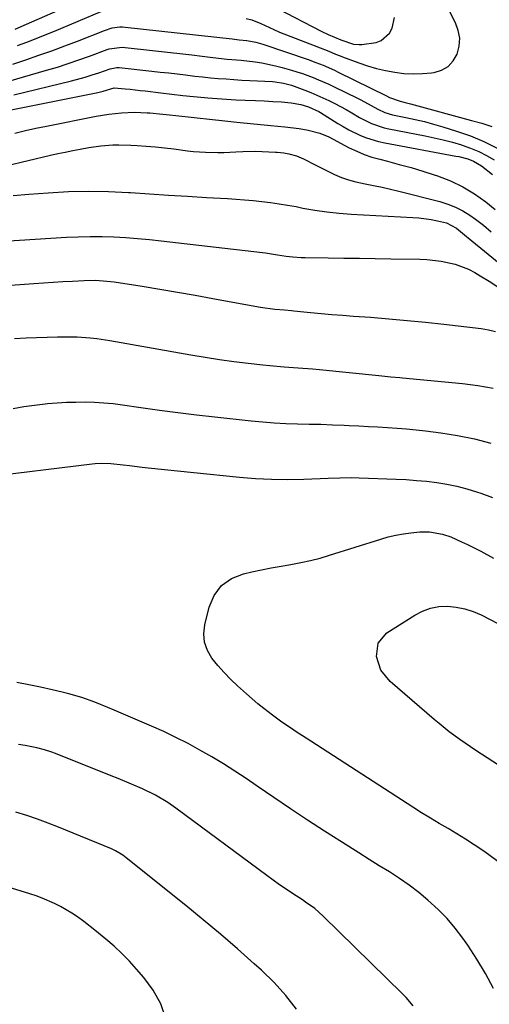
# Model space of a CAD drawing. Units: inches. Extents: x 1890287 to 1895531, y 464307 to 469608.
# Drawn here: x 1892161 to 1892318, y 467804 to 468134 of the extents above; entities that cross this region are included whole.
import ezdxf

# ---------------------------------------------------------------- set-up
doc = ezdxf.new("R2010")
doc.units = ezdxf.units.IN
doc.header["$MEASUREMENT"] = 0
doc.layers.add('7', color=7, linetype='Continuous')
doc.layers.add('8', color=7, linetype='Continuous')

msp = doc.modelspace()

# ---------------------------------------------------------------- linework, layer by layer
at = {"layer": '7', "color": 18}
for points in [[(1892159.45, 468131.05, 1912), (1892163.17, 468132.64, 1912), (1892165.02, 468133.46, 1912), (1892187.61, 468143.45, 1912)], [(1892236.88, 468134.6, 1914), (1892238.77, 468134.17, 1914), (1892241.78, 468132.94, 1914), (1892246.18, 468130.88, 1914), (1892248.06, 468130.05, 1914), (1892251.87, 468128.51, 1914), (1892263.2, 468124.16, 1914), (1892264.7, 468123.57, 1914), (1892266.94, 468122.65, 1914), (1892268.45, 468122.05, 1914), (1892269.2, 468121.77, 1914), (1892274.71, 468119.72, 1914), (1892277.66, 468118.72, 1914), (1892280.65, 468117.83, 1914), (1892283.68, 468117.13, 1914), (1892286.75, 468116.54, 1914), (1892289.84, 468116.18, 1914), (1892292.93, 468116, 1914), (1892296.03, 468116.1, 1914), (1892299.12, 468116.38, 1914), (1892299.99, 468116.5, 1914), (1892302.51, 468117.29, 1914), (1892304.7, 468118.51, 1914), (1892306.39, 468120.36, 1914), (1892307.73, 468122.65, 1914), (1892308.37, 468125.31, 1914), (1892308.57, 468127.96, 1914), (1892308.1, 468130.57, 1914), (1892307.19, 468133.16, 1914), (1892302.13, 468143.18, 1914)], [(1892247.47, 468137.92, 1912), (1892262.11, 468130.37, 1912), (1892264.42, 468129.24, 1912), (1892268.69, 468127.43, 1912), (1892272.88, 468126.02, 1912), (1892274.79, 468125.81, 1912), (1892275.76, 468125.84, 1912), (1892280.49, 468126.51, 1912), (1892282.19, 468127.2, 1912), (1892284.98, 468129.66, 1912), (1892285.89, 468131.32, 1912), (1892286.66, 468134.87, 1912)], [(1892160.22, 468125.49, 1914), (1892163.32, 468126.66, 1914), (1892166.41, 468127.86, 1914), (1892169.49, 468129.1, 1914), (1892172.55, 468130.36, 1914), (1892188.52, 468137.04, 1914)], [(1892158.57, 468119.26, 1916), (1892162.96, 468120.74, 1916), (1892167.33, 468122.23, 1916), (1892171.7, 468123.76, 1916), (1892176.03, 468125.38, 1916), (1892180.35, 468127.03, 1916), (1892189.42, 468130.61, 1916), (1892191.94, 468131.4, 1916), (1892194.55, 468131.77, 1916), (1892195.43, 468131.77, 1916), (1892196.31, 468131.71, 1916), (1892232.16, 468127.71, 1916), (1892234.52, 468127.43, 1916), (1892237.17, 468127.16, 1916), (1892240.12, 468126.64, 1916), (1892242.48, 468125.97, 1916), (1892257.67, 468120.8, 1916), (1892260.24, 468119.87, 1916), (1892262.79, 468118.87, 1916), (1892266.53, 468117.2, 1916), (1892267.77, 468116.61, 1916), (1892284.05, 468108.59, 1916), (1892285, 468108.09, 1916), (1892288.56, 468106.8, 1916), (1892290.29, 468106.42, 1916), (1892291.15, 468106.2, 1916), (1892292.01, 468105.98, 1916), (1892312.56, 468100.39, 1916), (1892315.97, 468099.42, 1916), (1892319.37, 468098.4, 1916)], [(1892158.11, 468113.77, 1918), (1892161.88, 468114.9, 1918), (1892169.93, 468117.22, 1918), (1892173.57, 468118.31, 1918), (1892177.2, 468119.46, 1918), (1892180.8, 468120.68, 1918), (1892184.38, 468121.96, 1918), (1892190.32, 468124.15, 1918), (1892190.93, 468124.36, 1918), (1892195.32, 468124.92, 1918), (1892218.71, 468122.34, 1918), (1892222.12, 468121.95, 1918), (1892225.77, 468121.5, 1918), (1892230.5, 468120.99, 1918), (1892235.25, 468120.56, 1918), (1892239.88, 468120.01, 1918), (1892242.19, 468119.67, 1918), (1892246.74, 468118.74, 1918), (1892249, 468118.16, 1918), (1892252.07, 468117.29, 1918), (1892253.92, 468116.73, 1918), (1892255.76, 468116.14, 1918), (1892259.38, 468114.8, 1918), (1892261.17, 468114.06, 1918), (1892264.7, 468112.5, 1918), (1892266.44, 468111.67, 1918), (1892274.28, 468107.86, 1918), (1892275.44, 468107.28, 1918), (1892278.83, 468105.4, 1918), (1892281.08, 468104.12, 1918), (1892283.49, 468103.04, 1918), (1892286.01, 468102.31, 1918), (1892290.53, 468101.42, 1918), (1892293.64, 468100.75, 1918), (1892296.73, 468100.01, 1918), (1892299.8, 468099.18, 1918), (1892302.85, 468098.28, 1918), (1892307.52, 468096.81, 1918), (1892312.16, 468095.17, 1918), (1892316.71, 468093.3, 1918), (1892321.11, 468091.11, 1918)], [(1892155.86, 468103.48, 1922), (1892187.11, 468109.79, 1922), (1892188.91, 468110.21, 1922), (1892192.59, 468111.3, 1922), (1892196.35, 468111.03, 1922), (1892198.01, 468110.85, 1922), (1892201.33, 468110.47, 1922), (1892202.99, 468110.27, 1922), (1892208.27, 468109.63, 1922), (1892211.94, 468109.2, 1922), (1892215.61, 468108.79, 1922), (1892219.28, 468108.42, 1922), (1892222.96, 468108.07, 1922), (1892224.01, 468107.98, 1922), (1892227.16, 468107.71, 1922), (1892230.32, 468107.48, 1922), (1892233.47, 468107.3, 1922), (1892236.63, 468107.16, 1922), (1892240.05, 468107.02, 1922), (1892242.96, 468106.91, 1922), (1892245.86, 468106.79, 1922), (1892248.76, 468106.62, 1922), (1892252, 468106.28, 1922), (1892255.26, 468105.68, 1922), (1892257.83, 468104.95, 1922), (1892261.29, 468103.34, 1922), (1892261.84, 468103.01, 1922), (1892267.63, 468099.41, 1922), (1892269.49, 468098.31, 1922), (1892271.37, 468097.26, 1922), (1892275.25, 468095.38, 1922), (1892277.25, 468094.58, 1922), (1892281.35, 468093.32, 1922), (1892283.45, 468092.85, 1922), (1892307.24, 468088.45, 1922), (1892308.26, 468088.24, 1922), (1892311.29, 468087.46, 1922), (1892313.23, 468086.73, 1922), (1892315.92, 468085.13, 1922), (1892319.61, 468082.26, 1922)], [(1892159.3, 468096.11, 1924), (1892162.82, 468096.97, 1924), (1892166.35, 468097.77, 1924), (1892169.9, 468098.51, 1924), (1892186.56, 468101.81, 1924), (1892188.68, 468102.19, 1924), (1892190.81, 468102.52, 1924), (1892195.1, 468102.98, 1924), (1892199.4, 468103.15, 1924), (1892203.7, 468102.98, 1924), (1892204.64, 468102.91, 1924), (1892208.97, 468102.54, 1924), (1892211.13, 468102.32, 1924), (1892213.29, 468102.08, 1924), (1892225.65, 468100.65, 1924), (1892228.71, 468100.31, 1924), (1892231.77, 468100, 1924), (1892232.79, 468099.9, 1924), (1892233.81, 468099.8, 1924), (1892245.19, 468098.69, 1924), (1892249.93, 468098.23, 1924), (1892254.66, 468097.68, 1924), (1892257.77, 468097.07, 1924), (1892261.59, 468096.15, 1924), (1892264.65, 468094.86, 1924), (1892267.6, 468093.27, 1924), (1892268.59, 468092.75, 1924), (1892271.51, 468091.24, 1924), (1892274, 468090.05, 1924), (1892276.53, 468088.99, 1924), (1892279.13, 468088.1, 1924), (1892281.77, 468087.34, 1924), (1892284.34, 468086.69, 1924), (1892288.29, 468085.65, 1924), (1892292.23, 468084.55, 1924), (1892296.14, 468083.37, 1924), (1892300.03, 468082.14, 1924), (1892301.15, 468081.78, 1924), (1892305.47, 468080.1, 1924), (1892309.63, 468078.13, 1924), (1892313.57, 468075.73, 1924), (1892317.34, 468073.04, 1924), (1892320.48, 468070.54, 1924)], [(1892148.61, 468083.39, 1926), (1892171.3, 468088.69, 1926), (1892173.76, 468089.24, 1926), (1892176.23, 468089.77, 1926), (1892178.7, 468090.27, 1926), (1892181.17, 468090.75, 1926), (1892184.15, 468091.27, 1926), (1892188.15, 468091.82, 1926), (1892192.17, 468092.16, 1926), (1892194.18, 468092.23, 1926), (1892198.21, 468092.12, 1926), (1892200.33, 468091.99, 1926), (1892203.41, 468091.76, 1926), (1892206.48, 468091.5, 1926), (1892209.55, 468091.18, 1926), (1892212.61, 468090.82, 1926), (1892217.28, 468090.24, 1926), (1892219.29, 468090.02, 1926), (1892223.32, 468089.72, 1926), (1892227.37, 468089.63, 1926), (1892229.39, 468089.65, 1926), (1892233.44, 468089.85, 1926), (1892235.82, 468089.99, 1926), (1892240.11, 468090.05, 1926), (1892242.26, 468089.99, 1926), (1892246.78, 468089.79, 1926), (1892247.34, 468089.76, 1926), (1892249.59, 468089.52, 1926), (1892251.26, 468089.19, 1926), (1892253.84, 468088.48, 1926), (1892256.2, 468087.55, 1926), (1892260.09, 468085.5, 1926), (1892263.46, 468083.77, 1926), (1892266.53, 468082.29, 1926), (1892268.86, 468081.29, 1926), (1892271.23, 468080.42, 1926), (1892273.66, 468079.75, 1926), (1892276.82, 468079.09, 1926), (1892279.67, 468078.56, 1926), (1892282.51, 468077.99, 1926), (1892285.33, 468077.35, 1926), (1892288.14, 468076.66, 1926), (1892301.89, 468073.16, 1926), (1892304.56, 468072.33, 1926), (1892307.15, 468071.31, 1926), (1892309.62, 468070.02, 1926), (1892312.01, 468068.56, 1926), (1892313.82, 468067.31, 1926), (1892316.56, 468065.24, 1926), (1892319.14, 468062.97, 1926)], [(1892158.72, 468075.16, 1928), (1892163.96, 468075.65, 1928), (1892170.52, 468076.15, 1928), (1892177.24, 468076.51, 1928), (1892183.97, 468076.68, 1928), (1892190.69, 468076.56, 1928), (1892197.42, 468076.23, 1928), (1892198.11, 468076.18, 1928), (1892204.49, 468075.75, 1928), (1892210.87, 468075.33, 1928), (1892217.25, 468074.94, 1928), (1892223.64, 468074.55, 1928), (1892230.61, 468074.15, 1928), (1892233.5, 468073.96, 1928), (1892236.4, 468073.75, 1928), (1892239.29, 468073.49, 1928), (1892242.18, 468073.21, 1928), (1892245.06, 468072.86, 1928), (1892247.94, 468072.46, 1928), (1892250.8, 468071.99, 1928), (1892253.66, 468071.47, 1928), (1892255.97, 468071.01, 1928), (1892259.98, 468070.31, 1928), (1892264.02, 468069.71, 1928), (1892268.07, 468069.29, 1928), (1892272.13, 468068.98, 1928), (1892292.82, 468067.84, 1928), (1892294.9, 468067.67, 1928), (1892299.02, 468067.13, 1928), (1892301.07, 468066.75, 1928), (1892304.13, 468066.05, 1928), (1892307.47, 468064.3, 1928), (1892310.86, 468061.46, 1928), (1892311.35, 468061.05, 1928), (1892338.23, 468039.08, 1928)], [(1892140.33, 468043.87, 1932), (1892165.61, 468045.73, 1932), (1892168.86, 468045.95, 1932), (1892172.11, 468046.16, 1932), (1892175.36, 468046.35, 1932), (1892178.61, 468046.52, 1932), (1892182.6, 468046.71, 1932), (1892186.37, 468046.75, 1932), (1892190.12, 468046.51, 1932), (1892192.61, 468046.2, 1932), (1892202.02, 468044.74, 1932), (1892207.97, 468043.8, 1932), (1892213.9, 468042.81, 1932), (1892219.83, 468041.77, 1932), (1892225.75, 468040.69, 1932), (1892238.54, 468038.28, 1932), (1892241.73, 468037.74, 1932), (1892246.56, 468037.1, 1932), (1892249.73, 468036.8, 1932), (1892252.12, 468036.6, 1932), (1892252.91, 468036.53, 1932), (1892258.51, 468035.99, 1932), (1892262.11, 468035.65, 1932), (1892265.7, 468035.33, 1932), (1892269.3, 468035.04, 1932), (1892272.9, 468034.76, 1932), (1892278.58, 468034.34, 1932), (1892284.76, 468033.85, 1932), (1892290.94, 468033.31, 1932), (1892297.11, 468032.68, 1932), (1892303.28, 468032, 1932), (1892315.73, 468030.54, 1932), (1892318.17, 468030.15, 1932), (1892320.57, 468029.63, 1932)], [(1892159.23, 468027.19, 1934), (1892163.12, 468027.46, 1934), (1892173.56, 468027.81, 1934), (1892177.97, 468027.85, 1934), (1892180.18, 468027.78, 1934), (1892184.58, 468027.49, 1934), (1892186.77, 468027.26, 1934), (1892191.13, 468026.61, 1934), (1892218.36, 468021.79, 1934), (1892223.15, 468020.98, 1934), (1892227.95, 468020.23, 1934), (1892232.77, 468019.57, 1934), (1892237.59, 468018.96, 1934), (1892242.51, 468018.39, 1934), (1892244.88, 468018.13, 1934), (1892249.62, 468017.72, 1934), (1892254.38, 468017.41, 1934), (1892259.12, 468017.04, 1934), (1892261.49, 468016.81, 1934), (1892281.45, 468014.78, 1934), (1892282.44, 468014.68, 1934), (1892285.43, 468014.42, 1934), (1892288.42, 468014.17, 1934), (1892289.41, 468014.07, 1934), (1892309.5, 468012.18, 1934), (1892314.69, 468011.51, 1934), (1892319.84, 468010.62, 1934)], [(1892158.75, 468003.81, 1936), (1892162.29, 468004.42, 1936), (1892165.85, 468004.9, 1936), (1892169.42, 468005.3, 1936), (1892170.29, 468005.39, 1936), (1892173.44, 468005.64, 1936), (1892176.58, 468005.83, 1936), (1892179.73, 468005.92, 1936), (1892182.89, 468005.95, 1936), (1892186.04, 468005.87, 1936), (1892189.18, 468005.7, 1936), (1892192.31, 468005.4, 1936), (1892195.44, 468005.01, 1936), (1892201.59, 468004.11, 1936), (1892207.8, 468003.24, 1936), (1892214, 468002.41, 1936), (1892220.22, 468001.65, 1936), (1892226.44, 468000.94, 1936), (1892238.56, 467999.61, 1936), (1892242.45, 467999.24, 1936), (1892246.36, 467998.94, 1936), (1892250.27, 467998.75, 1936), (1892254.18, 467998.63, 1936), (1892258.1, 467998.55, 1936), (1892262.02, 467998.45, 1936), (1892265.93, 467998.31, 1936), (1892269.85, 467998.15, 1936), (1892271.5, 467998.08, 1936), (1892274.71, 467997.93, 1936), (1892277.92, 467997.77, 1936), (1892281.12, 467997.6, 1936), (1892284.33, 467997.41, 1936), (1892287.53, 467997.19, 1936), (1892290.73, 467996.93, 1936), (1892293.93, 467996.6, 1936), (1892297.12, 467996.23, 1936), (1892302.19, 467995.58, 1936), (1892307.87, 467994.69, 1936), (1892313.5, 467993.56, 1936), (1892319.06, 467992.1, 1936)], [(1892148.6, 467980.72, 1938), (1892185.19, 467985.17, 1938), (1892186.24, 467985.27, 1938), (1892188.34, 467985.41, 1938), (1892191.49, 467985.36, 1938), (1892195.68, 467984.86, 1938), (1892197.78, 467984.59, 1938), (1892201.97, 467984.09, 1938), (1892204.07, 467983.86, 1938), (1892234.69, 467980.77, 1938), (1892240.07, 467980.33, 1938), (1892245.46, 467980.05, 1938), (1892250.86, 467979.98, 1938), (1892256.26, 467980.07, 1938), (1892264.47, 467980.37, 1938), (1892268.37, 467980.5, 1938), (1892272.27, 467980.56, 1938), (1892274.87, 467980.51, 1938), (1892287.2, 467980.06, 1938), (1892290.63, 467979.89, 1938), (1892294.05, 467979.66, 1938), (1892297.47, 467979.33, 1938), (1892300.88, 467978.95, 1938), (1892304.26, 467978.41, 1938), (1892307.61, 467977.73, 1938), (1892310.91, 467976.85, 1938), (1892314.18, 467975.83, 1938), (1892315.62, 467975.33, 1938), (1892319.55, 467973.89, 1938)], [(1892321.56, 467884.17, 1942), (1892317.78, 467886.53, 1942), (1892313.95, 467889.01, 1942), (1892312.13, 467890.22, 1942), (1892308.56, 467892.72, 1942), (1892305.08, 467895.34, 1942), (1892301.69, 467898.07, 1942), (1892300.03, 467899.47, 1942), (1892285.24, 467912.18, 1942), (1892282.15, 467915.98, 1942), (1892280.59, 467920.61, 1942), (1892281.22, 467925.06, 1942), (1892284.16, 467928.46, 1942), (1892293.46, 467934.44, 1942), (1892296.06, 467935.78, 1942), (1892298.74, 467936.79, 1942), (1892301.56, 467937.29, 1942), (1892304.47, 467937.46, 1942), (1892307.41, 467937.16, 1942), (1892310.28, 467936.61, 1942), (1892313.06, 467935.69, 1942), (1892315.76, 467934.51, 1942), (1892327.18, 467928.62, 1942)], [(1892319.86, 467809.23, 1938), (1892317.25, 467814.22, 1938), (1892314.34, 467819.05, 1938), (1892311.24, 467823.76, 1938), (1892309.62, 467826.06, 1938), (1892307.06, 467829.43, 1938), (1892304.34, 467832.66, 1938), (1892301.39, 467835.69, 1938), (1892297.9, 467838.88, 1938), (1892294.8, 467841.42, 1938), (1892291.63, 467843.85, 1938), (1892288.34, 467846.12, 1938), (1892284.98, 467848.3, 1938), (1892281.56, 467850.4, 1938), (1892278.16, 467852.52, 1938), (1892274.76, 467854.66, 1938), (1892271.38, 467856.81, 1938), (1892263.23, 467862.02, 1938), (1892257.52, 467865.71, 1938), (1892251.84, 467869.45, 1938), (1892246.19, 467873.24, 1938), (1892240.57, 467877.07, 1938), (1892236.86, 467879.62, 1938), (1892233.08, 467882.15, 1938), (1892229.25, 467884.6, 1938), (1892225.35, 467886.94, 1938), (1892221.41, 467889.2, 1938), (1892217.4, 467891.35, 1938), (1892213.35, 467893.42, 1938), (1892209.24, 467895.36, 1938), (1892205.1, 467897.23, 1938), (1892192.64, 467902.61, 1938), (1892190.5, 467903.5, 1938), (1892186.18, 467905.21, 1938), (1892181.81, 467906.76, 1938), (1892177.36, 467908.08, 1938), (1892175.12, 467908.65, 1938), (1892171.8, 467909.44, 1938), (1892167.88, 467910.31, 1938), (1892163.94, 467911.11, 1938), (1892159.97, 467911.79, 1938)], [(1892292.97, 467803.4, 1936), (1892290.6, 467806.14, 1936), (1892289.34, 467807.44, 1936), (1892262.78, 467833.51, 1936), (1892259.94, 467835.99, 1936), (1892256.87, 467838.18, 1936), (1892255.82, 467838.89, 1936), (1892252.49, 467841.08, 1936), (1892250.31, 467842.53, 1936), (1892248.15, 467844.01, 1936), (1892246.01, 467845.53, 1936), (1892243.89, 467847.07, 1936), (1892213.28, 467869.71, 1936), (1892210.64, 467871.55, 1936), (1892206.51, 467874.03, 1936), (1892202.18, 467876.14, 1936), (1892198.41, 467877.76, 1936), (1892193.91, 467879.63, 1936), (1892191.65, 467880.55, 1936), (1892172.98, 467887.98, 1936), (1892171.74, 467888.44, 1936), (1892169.23, 467889.28, 1936), (1892166.68, 467889.97, 1936), (1892162.79, 467890.73, 1936), (1892160.54, 467891.07, 1936)], [(1892253.85, 467802.26, 1934), (1892250.24, 467806.89, 1934), (1892246.26, 467811.2, 1934), (1892242.04, 467815.32, 1934), (1892239.64, 467817.48, 1934), (1892233.99, 467822.48, 1934), (1892228.3, 467827.41, 1934), (1892222.52, 467832.24, 1934), (1892216.68, 467837.01, 1934), (1892196.69, 467853.06, 1934), (1892195.52, 467853.94, 1934), (1892193.02, 467855.42, 1934), (1892192.36, 467855.73, 1934), (1892191.69, 467856.02, 1934), (1892173.99, 467863.28, 1934), (1892170.45, 467864.67, 1934), (1892166.89, 467865.98, 1934), (1892163.29, 467867.19, 1934), (1892159.67, 467868.32, 1934)], [(1892209.95, 467799.08, 1932), (1892208.25, 467804.03, 1932), (1892205.7, 467808.59, 1932), (1892202.57, 467812.89, 1932), (1892200.14, 467815.67, 1932), (1892197.71, 467818.32, 1932), (1892195.2, 467820.89, 1932), (1892192.57, 467823.35, 1932), (1892189.87, 467825.72, 1932), (1892186.14, 467828.82, 1932), (1892182.41, 467831.7, 1932), (1892180.32, 467833.21, 1932), (1892178.46, 467834.46, 1932), (1892174.61, 467836.7, 1932), (1892172.62, 467837.71, 1932), (1892168.51, 467839.47, 1932), (1892166.41, 467840.23, 1932), (1892164.29, 467840.94, 1932), (1892134.41, 467850.15, 1932)]]:
    msp.add_polyline3d(points, dxfattribs=at)
at = {"layer": '8', "color": 18}
for points in [[(1892158.9, 468108.93, 1920), (1892178.33, 468113.7, 1920), (1892182.93, 468114.94, 1920), (1892185.21, 468115.64, 1920), (1892187.47, 468116.39, 1920), (1892191.23, 468117.68, 1920), (1892193.54, 468118.17, 1920), (1892193.93, 468118.16, 1920), (1892194.32, 468118.14, 1920), (1892205.23, 468116.95, 1920), (1892208.07, 468116.63, 1920), (1892210.91, 468116.31, 1920), (1892213.75, 468115.97, 1920), (1892216.59, 468115.63, 1920), (1892219.64, 468115.27, 1920), (1892222.27, 468114.98, 1920), (1892224.9, 468114.72, 1920), (1892227.53, 468114.49, 1920), (1892230.17, 468114.29, 1920), (1892232.81, 468114.1, 1920), (1892235.45, 468113.94, 1920), (1892238.09, 468113.8, 1920), (1892245.71, 468113.42, 1920), (1892246.65, 468113.35, 1920), (1892249.45, 468112.93, 1920), (1892252.17, 468112.18, 1920), (1892253.06, 468111.86, 1920), (1892256.55, 468110.55, 1920), (1892258.59, 468109.74, 1920), (1892260.63, 468108.9, 1920), (1892264.64, 468107.09, 1920), (1892266.61, 468106.11, 1920), (1892270.48, 468104.02, 1920), (1892272.38, 468102.91, 1920), (1892274.89, 468101.42, 1920), (1892278.96, 468099.37, 1920), (1892283.25, 468097.91, 1920), (1892284.73, 468097.57, 1920), (1892296.93, 468095.24, 1920), (1892300, 468094.6, 1920), (1892303.06, 468093.89, 1920), (1892306.1, 468093.08, 1920), (1892309.12, 468092.21, 1920), (1892309.44, 468092.1, 1920), (1892312.24, 468091.12, 1920), (1892314.96, 468090, 1920), (1892317.59, 468088.66, 1920), (1892320.16, 468087.18, 1920)], [(1892150.22, 468059.52, 1930), (1892176.59, 468061.18, 1930), (1892180.57, 468061.37, 1930), (1892184.55, 468061.46, 1930), (1892188.54, 468061.43, 1930), (1892192.52, 468061.3, 1930), (1892196.5, 468061.07, 1930), (1892200.48, 468060.78, 1930), (1892204.44, 468060.42, 1930), (1892208.41, 468060, 1930), (1892242.42, 468056.06, 1930), (1892243.42, 468055.93, 1930), (1892247.39, 468055.34, 1930), (1892250.37, 468054.91, 1930), (1892252.56, 468054.66, 1930), (1892255.36, 468054.46, 1930), (1892256.76, 468054.41, 1930), (1892264.44, 468054.29, 1930), (1892269.69, 468054.21, 1930), (1892274.93, 468054.13, 1930), (1892280.18, 468054.06, 1930), (1892285.42, 468053.98, 1930), (1892295.18, 468053.85, 1930), (1892297.58, 468053.75, 1930), (1892302.35, 468053.22, 1930), (1892307.03, 468052.2, 1930), (1892311.48, 468050.5, 1930), (1892313.6, 468049.4, 1930), (1892315.48, 468048.3, 1930), (1892318.47, 468046.48, 1930), (1892321.4, 468044.59, 1930)], [(1892321.37, 467851.82, 1940), (1892317.85, 467854.39, 1940), (1892316.33, 467855.44, 1940), (1892313.46, 467857.36, 1940), (1892310.56, 467859.24, 1940), (1892307.62, 467861.05, 1940), (1892304.65, 467862.82, 1940), (1892301.68, 467864.57, 1940), (1892298.71, 467866.36, 1940), (1892295.78, 467868.18, 1940), (1892292.86, 467870.04, 1940), (1892258.64, 467892.16, 1940), (1892257, 467893.22, 1940), (1892253.74, 467895.33, 1940), (1892252.1, 467896.39, 1940), (1892248.88, 467898.57, 1940), (1892245.73, 467900.85, 1940), (1892242.79, 467903.11, 1940), (1892240.82, 467904.69, 1940), (1892238.9, 467906.33, 1940), (1892237, 467908.01, 1940), (1892234.05, 467910.7, 1940), (1892231.75, 467912.9, 1940), (1892229.53, 467915.17, 1940), (1892227.43, 467917.55, 1940), (1892225.4, 467920.01, 1940), (1892223.89, 467922.62, 1940), (1892222.9, 467925.33, 1940), (1892222.69, 467928.22, 1940), (1892222.99, 467931.22, 1940), (1892224.44, 467937.08, 1940), (1892226.2, 467941.06, 1940), (1892228.61, 467944.37, 1940), (1892231.99, 467946.69, 1940), (1892236.01, 467948.35, 1940), (1892238.78, 467948.96, 1940), (1892242.05, 467949.64, 1940), (1892245.33, 467950.29, 1940), (1892248.62, 467950.89, 1940), (1892251.92, 467951.44, 1940), (1892255.2, 467952.05, 1940), (1892258.47, 467952.75, 1940), (1892261.7, 467953.59, 1940), (1892264.9, 467954.53, 1940), (1892282.11, 467959.97, 1940), (1892284.6, 467960.68, 1940), (1892287.11, 467961.28, 1940), (1892289.66, 467961.72, 1940), (1892292.22, 467962.06, 1940), (1892295.2, 467962.36, 1940), (1892298.48, 467962.4, 1940), (1892302.77, 467961.63, 1940), (1892305.54, 467960.68, 1940), (1892309.22, 467959.08, 1940), (1892311.22, 467958.09, 1940), (1892315.6, 467955.88, 1940), (1892319.95, 467953.59, 1940)]]:
    msp.add_polyline3d(points, dxfattribs=at)

doc.saveas('drawing.dxf')
